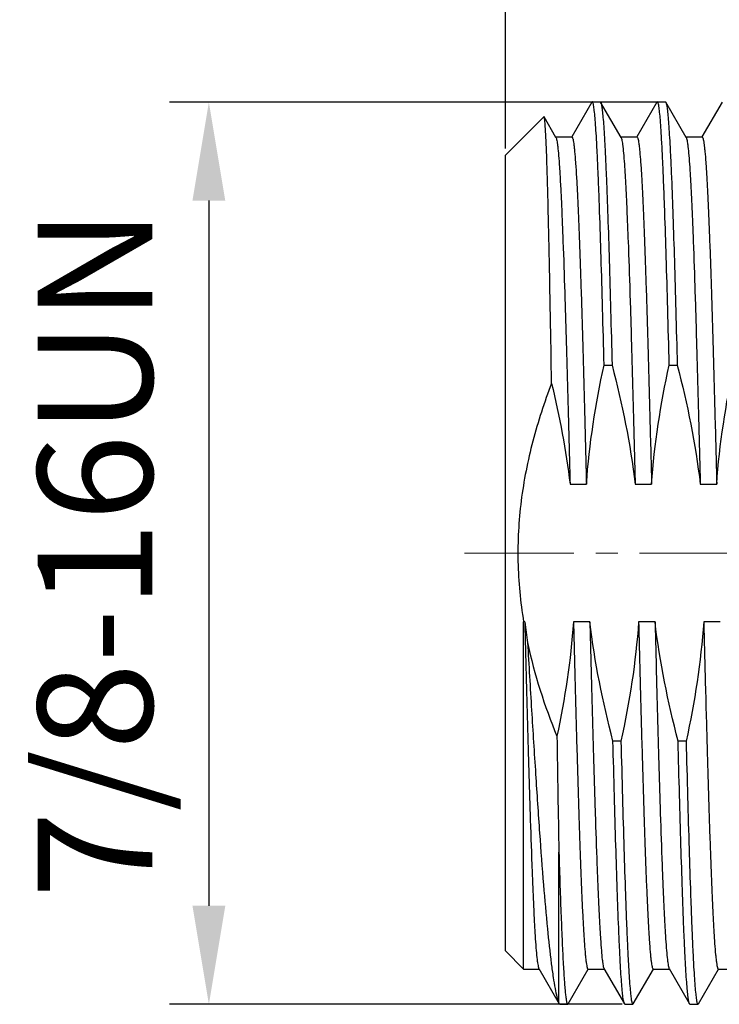
# Model space of a CAD drawing. Units: millimetres. Extents: x 744 to 1083, y -94 to 146.
# Drawn here: x 877 to 894, y 21 to 45 of the extents above; entities that cross this region are included whole.
import ezdxf

# ---------------------------------------------------------------- set-up
doc = ezdxf.new("R2010")
doc.units = ezdxf.units.MM
doc.header["$MEASUREMENT"] = 0
doc.linetypes.add('CENTER', pattern=[2, 1.25, -0.25, 0.25, -0.25])
doc.layers.get('0').update_dxf_attribs({"lineweight": 30})
doc.layers.add('DIM', color=3, linetype='Continuous', lineweight=15)
doc.layers.add('标注', color=6, linetype='Continuous', lineweight=0)
doc.styles.add('Romans字体', font='romans.shx', dxfattribs={"width": 0.75})
doc.dimstyles.new('01', dxfattribs={"dimscale": 0.8, "dimtxt": 3.5, "dimasz": 3, "dimexe": 1.2, "dimexo": 0.2, "dimgap": 0.8, "dimtad": 1, "dimdec": 1, "dimdsep": 46, "dimtxsty": 'Romans字体', "dimcen": 0, "dimclrd": 1, "dimclre": 6, "dimclrt": 4, "dimazin": 2, "dimtfac": 1, "dimtdec": 1, "dimtofl": 0, "dimtmove": 0, "dimatfit": 3, "dimfxl": 1, "dimtolj": 1, "dimtzin": 0, "dimarcsym": 0})

# ---------------------------------------------------------------- blocks, each defined once
blk = doc.blocks.new('*D19')
at = {"layer": 'Defpoints', "color": 0}
for p in [(945.256, 55.827), (945.256, 44.185), (888.756, 41.986)]:
    blk.add_point(p, dxfattribs=at)
at = {"layer": '标注', "color": 6, "lineweight": -2}
for p, q in [((888.756, 42.146), (888.756, 56.787)), ((945.256, 44.345), (945.256, 56.787))]:
    blk.add_line(p, q, dxfattribs=at)
at = {"layer": '标注', "color": 1, "lineweight": -2}
blk.add_line((891.156, 55.827), (942.856, 55.827), dxfattribs=at)
at = {"layer": '标注', "color": 1}
for points in [[(891.156, 56.227), (891.156, 55.427), (888.756, 55.827)], [(942.856, 56.227), (942.856, 55.427), (945.256, 55.827)]]:
    blk.add_solid(points, dxfattribs=at)
at = {"layer": '标注', "color": 4, "insert": (917.006, 57.867), "char_height": 2.8, "attachment_point": 5, "style": 'Romans字体'}
blk.add_mtext('\\A1;56.5', dxfattribs=at)
blk = doc.blocks.new('*D20')
at = {"layer": 'Defpoints', "color": 0}
for p in [(948.706, 61.284), (888.756, 41.985), (948.706, 38.636)]:
    blk.add_point(p, dxfattribs=at)
at = {"layer": '标注', "color": 6, "lineweight": -2}
for p, q in [((888.756, 42.145), (888.756, 62.244)), ((948.706, 38.796), (948.706, 62.244))]:
    blk.add_line(p, q, dxfattribs=at)
at = {"layer": '标注', "color": 1, "lineweight": -2}
blk.add_line((891.156, 61.284), (946.306, 61.284), dxfattribs=at)
at = {"layer": '标注', "color": 1}
for points in [[(891.156, 61.684), (891.156, 60.884), (888.756, 61.284)], [(946.306, 61.684), (946.306, 60.884), (948.706, 61.284)]]:
    blk.add_solid(points, dxfattribs=at)
at = {"layer": '标注', "color": 4, "insert": (918.731, 63.324), "char_height": 2.8, "attachment_point": 5, "style": 'Romans字体'}
blk.add_mtext('\\A1;59.9', dxfattribs=at)
blk = doc.blocks.new('*D21')
at = {"layer": 'Defpoints', "color": 0}
for p in [(888.756, 50.565), (930.756, 46.623), (888.756, 41.985)]:
    blk.add_point(p, dxfattribs=at)
at = {"layer": '标注', "color": 6, "lineweight": -2}
for p, q in [((888.756, 42.145), (888.756, 51.525)), ((930.756, 46.783), (930.756, 51.525))]:
    blk.add_line(p, q, dxfattribs=at)
at = {"layer": '标注', "color": 1, "lineweight": -2}
blk.add_line((928.356, 50.565), (891.156, 50.565), dxfattribs=at)
at = {"layer": '标注', "color": 1}
for points in [[(891.156, 50.965), (891.156, 50.165), (888.756, 50.565)], [(928.356, 50.965), (928.356, 50.165), (930.756, 50.565)]]:
    blk.add_solid(points, dxfattribs=at)
at = {"layer": '标注', "color": 4, "insert": (909.756, 52.605), "char_height": 2.8, "attachment_point": 5, "style": 'Romans字体'}
blk.add_mtext('\\A1;42', dxfattribs=at)
blk = doc.blocks.new('*D15')
at = {"layer": 'Defpoints', "color": 0}
for p in [(892.661, 43.277), (881.524, 21.286), (891.76, 21.286)]:
    blk.add_point(p, dxfattribs=at)
at = {"layer": 'DIM', "color": 6, "lineweight": -2}
for p, q in [((892.501, 43.277), (880.564, 43.277)), ((891.6, 21.286), (880.564, 21.286))]:
    blk.add_line(p, q, dxfattribs=at)
at = {"layer": 'DIM', "color": 1, "lineweight": -2}
blk.add_line((881.524, 40.877), (881.524, 23.686), dxfattribs=at)
at = {"layer": 'DIM', "color": 1}
for points in [[(881.124, 40.877), (881.924, 40.877), (881.524, 43.277)], [(881.124, 23.686), (881.924, 23.686), (881.524, 21.286)]]:
    blk.add_solid(points, dxfattribs=at)
at = {"layer": 'DIM', "color": 4, "insert": (878.75, 32.281), "char_height": 2.8, "attachment_point": 5, "rotation": 90, "style": 'Romans字体'}
blk.add_mtext('\\A1;7/8-16UN', dxfattribs=at)

msp = doc.modelspace()

# ---------------------------------------------------------------- linework, layer by layer
at = {"lineweight": -3}
for p, q in [((890.859, 43.277), (890.368, 42.428)), ((890.869, 43.286), (890.859, 43.277)), ((890.869, 43.286), (891.063, 43.286)), ((891.063, 43.286), (891.073, 43.277)), ((891.571, 42.416), (891.073, 43.277)), ((892.446, 43.277), (891.956, 42.428)), ((892.456, 43.286), (892.446, 43.277)), ((892.456, 43.286), (892.651, 43.286)), ((892.651, 43.286), (892.661, 43.277)), ((893.158, 42.416), (892.661, 43.277)), ((894.034, 43.277), (893.543, 42.428)), ((888.756, 41.986), (889.688, 42.918)), ((889.695, 42.916), (889.688, 42.918)), ((889.983, 42.416), (889.695, 42.916)), ((890.372, 42.426), (889.972, 42.426)), ((891.96, 42.426), (891.56, 42.426)), ((893.547, 42.426), (893.147, 42.426)), ((888.756, 22.586), (888.756, 41.985)), ((889.877, 36.421), (889.856, 37.686)), ((891.157, 36.868), (891.352, 36.868)), ((892.745, 36.868), (892.939, 36.868)), ((890.327, 33.965), (890.727, 33.965)), ((891.915, 33.965), (892.315, 33.965)), ((893.502, 33.965), (893.902, 33.965)), ((889.196, 22.146), (889.196, 30.606)), ((889.224, 30.606), (889.196, 30.606)), ((890.811, 30.606), (890.411, 30.606)), ((892.399, 30.606), (891.999, 30.606)), ((893.986, 30.606), (893.586, 30.606)), ((891.569, 27.703), (891.374, 27.703)), ((893.156, 27.703), (892.962, 27.703)), ((890.056, 21.318), (890.056, 24.998)), ((888.756, 22.586), (889.196, 22.146)), ((889.196, 22.146), (889.579, 22.146)), ((889.568, 22.155), (890.065, 21.294)), ((890.28, 21.294), (890.77, 22.143)), ((890.766, 22.146), (891.166, 22.146)), ((891.155, 22.155), (891.653, 21.294)), ((891.867, 21.294), (892.358, 22.143)), ((892.354, 22.146), (892.754, 22.146)), ((892.743, 22.155), (893.24, 21.294)), ((893.455, 21.294), (893.945, 22.143)), ((893.941, 22.146), (894.33, 22.146)), ((890.065, 21.294), (890.056, 21.318)), ((890.075, 21.286), (890.065, 21.294)), ((890.075, 21.286), (890.27, 21.286)), ((890.27, 21.286), (890.28, 21.294)), ((891.663, 21.286), (891.653, 21.294)), ((891.663, 21.286), (891.857, 21.286)), ((891.857, 21.286), (891.867, 21.294)), ((893.25, 21.286), (893.24, 21.294)), ((893.25, 21.286), (893.445, 21.286)), ((893.445, 21.286), (893.455, 21.294))]:
    msp.add_line(p, q, dxfattribs=at)
at = {"color": 1, "linetype": 'CENTER', "lineweight": 5, "ltscale": 2.1336}
msp.add_line((887.756, 32.286), (949.706, 32.286), dxfattribs=at)
at = {"lineweight": -3}
for centre, radius, start, end in [((908.202, 32.889), 19.115, 186.8589, 188.3817), ((1693.086, 40.273), 803.175, 180.888308, 181.089772)]:
    msp.add_arc(centre, radius, start, end, dxfattribs=at)
for points, knots in [([(891.157, 36.868), (891.146, 37.326), (891.123, 38.203), (891.087, 39.448), (891.057, 40.399), (891.032, 41.081), (891.014, 41.528), (890.996, 41.927), (890.978, 42.277), (890.961, 42.576), (890.943, 42.823), (890.926, 43.017), (890.91, 43.144), (890.897, 43.218), (890.888, 43.254), (890.881, 43.275), (890.873, 43.286), (890.869, 43.286)], [0, 0, 0, 0, 0.21384, 0.408897, 0.58117, 0.657667, 0.7272, 0.789424, 0.84402, 0.890722, 0.929289, 0.959544, 0.981351, 0.98907, 0.994677, 0.998227, 1, 1, 1, 1]), ([(891.073, 43.277), (891.077, 43.27), (891.084, 43.251), (891.097, 43.197), (891.111, 43.096), (891.128, 42.937), (891.145, 42.728), (891.162, 42.469), (891.179, 42.162), (891.196, 41.808), (891.22, 41.248), (891.25, 40.445), (891.284, 39.369), (891.318, 38.16), (891.34, 37.311), (891.352, 36.868)], [0, 0, 0, 0, 0.003623, 0.009172, 0.026197, 0.051146, 0.083926, 0.124407, 0.172397, 0.227675, 0.289984, 0.434491, 0.603173, 0.792894, 1, 1, 1, 1]), ([(892.745, 36.868), (892.733, 37.326), (892.71, 38.203), (892.675, 39.448), (892.644, 40.399), (892.619, 41.081), (892.601, 41.528), (892.584, 41.927), (892.566, 42.277), (892.548, 42.576), (892.531, 42.823), (892.513, 43.017), (892.498, 43.144), (892.485, 43.218), (892.476, 43.254), (892.469, 43.275), (892.46, 43.286), (892.456, 43.286)], [0, 0, 0, 0, 0.213838, 0.408897, 0.581169, 0.657667, 0.727199, 0.789424, 0.84402, 0.890721, 0.92929, 0.959543, 0.981352, 0.989069, 0.994676, 0.998226, 1, 1, 1, 1]), ([(892.661, 43.277), (892.665, 43.27), (892.671, 43.251), (892.684, 43.197), (892.699, 43.096), (892.715, 42.937), (892.732, 42.728), (892.749, 42.469), (892.766, 42.162), (892.784, 41.808), (892.808, 41.248), (892.837, 40.445), (892.872, 39.369), (892.906, 38.16), (892.928, 37.311), (892.939, 36.868)], [0, 0, 0, 0, 0.003623, 0.009172, 0.026197, 0.051146, 0.083926, 0.124407, 0.172397, 0.227675, 0.289984, 0.434491, 0.603173, 0.792894, 1, 1, 1, 1]), ([(889.856, 37.686), (889.849, 38.056), (889.837, 38.762), (889.817, 39.765), (889.797, 40.648), (889.78, 41.303), (889.766, 41.757), (889.756, 42.042), (889.746, 42.287), (889.736, 42.493), (889.726, 42.658), (889.718, 42.77), (889.71, 42.838), (889.706, 42.873), (889.701, 42.898), (889.697, 42.911), (889.695, 42.916)], [0, 0, 0, 0, 0.212339, 0.404905, 0.574576, 0.71869, 0.780414, 0.834909, 0.881952, 0.921357, 0.952956, 0.976634, 0.985473, 0.992304, 0.997134, 1, 1, 1, 1]), ([(889.983, 42.416), (889.988, 42.408), (889.996, 42.383), (890.006, 42.337), (890.017, 42.272), (890.032, 42.151), (890.051, 41.954), (890.071, 41.667), (890.092, 41.311), (890.114, 40.89), (890.135, 40.407), (890.165, 39.649), (890.201, 38.576), (890.243, 37.159), (890.285, 35.602), (890.313, 34.521), (890.327, 33.965)], [0, 0, 0, 0, 0.003518, 0.009104, 0.016799, 0.02661, 0.052523, 0.086694, 0.128882, 0.178796, 0.236072, 0.300304, 0.447726, 0.616818, 0.802692, 1, 1, 1, 1]), ([(890.372, 42.426), (890.377, 42.426), (890.388, 42.41), (890.396, 42.381), (890.408, 42.331), (890.418, 42.264), (890.429, 42.176), (890.445, 42.022), (890.464, 41.783), (890.485, 41.441), (890.507, 41.029), (890.529, 40.55), (890.551, 40.007), (890.573, 39.404), (890.603, 38.496), (890.641, 37.25), (890.684, 35.651), (890.713, 34.538), (890.727, 33.965)], [0, 0, 0, 0, 0.001743, 0.005437, 0.011331, 0.019468, 0.029853, 0.042469, 0.074317, 0.114791, 0.163589, 0.220338, 0.284607, 0.3559, 0.433673, 0.606221, 0.796942, 1, 1, 1, 1]), ([(891.571, 42.416), (891.576, 42.408), (891.584, 42.383), (891.594, 42.337), (891.604, 42.272), (891.62, 42.151), (891.638, 41.954), (891.659, 41.667), (891.68, 41.311), (891.701, 40.89), (891.722, 40.407), (891.752, 39.649), (891.789, 38.576), (891.831, 37.159), (891.873, 35.602), (891.901, 34.521), (891.915, 33.965)], [0, 0, 0, 0, 0.003516, 0.009104, 0.016801, 0.026609, 0.052524, 0.086693, 0.128883, 0.178795, 0.236073, 0.300303, 0.447726, 0.616817, 0.802694, 1, 1, 1, 1]), ([(891.96, 42.426), (891.965, 42.426), (891.975, 42.41), (891.984, 42.381), (891.995, 42.331), (892.005, 42.264), (892.016, 42.176), (892.032, 42.022), (892.051, 41.783), (892.073, 41.441), (892.095, 41.029), (892.116, 40.55), (892.138, 40.007), (892.16, 39.404), (892.191, 38.496), (892.228, 37.25), (892.272, 35.651), (892.3, 34.538), (892.315, 33.965)], [0, 0, 0, 0, 0.001742, 0.005434, 0.01133, 0.019469, 0.02985, 0.042466, 0.074317, 0.11479, 0.163588, 0.220337, 0.284606, 0.3559, 0.433672, 0.60622, 0.796943, 1, 1, 1, 1]), ([(893.158, 42.416), (893.163, 42.408), (893.171, 42.383), (893.181, 42.337), (893.192, 42.272), (893.207, 42.151), (893.226, 41.954), (893.246, 41.667), (893.267, 41.311), (893.289, 40.89), (893.31, 40.407), (893.34, 39.649), (893.376, 38.576), (893.418, 37.159), (893.46, 35.602), (893.488, 34.521), (893.502, 33.965)], [0, 0, 0, 0, 0.003516, 0.009104, 0.016801, 0.026609, 0.052524, 0.086693, 0.128883, 0.178795, 0.236073, 0.300303, 0.447726, 0.616817, 0.802694, 1, 1, 1, 1]), ([(893.547, 42.426), (893.552, 42.426), (893.563, 42.41), (893.571, 42.381), (893.583, 42.331), (893.593, 42.264), (893.604, 42.176), (893.62, 42.022), (893.639, 41.783), (893.66, 41.441), (893.682, 41.029), (893.704, 40.55), (893.726, 40.007), (893.748, 39.404), (893.778, 38.496), (893.816, 37.25), (893.859, 35.651), (893.888, 34.538), (893.902, 33.965)], [0, 0, 0, 0, 0.001742, 0.005434, 0.01133, 0.019469, 0.02985, 0.042466, 0.074317, 0.11479, 0.163588, 0.220337, 0.284606, 0.3559, 0.433672, 0.60622, 0.796943, 1, 1, 1, 1]), ([(889.877, 36.421), (889.701, 35.96), (889.392, 35.02), (889.101, 33.563), (889.021, 32.08), (889.115, 31.093), (889.196, 30.606)], [0, 0, 0, 0, 0.25004, 0.500041, 0.750014, 1, 1, 1, 1]), ([(889.224, 30.606), (889.238, 30.05), (889.265, 28.969), (889.308, 27.412), (889.35, 25.995), (889.386, 24.922), (889.416, 24.164), (889.437, 23.681), (889.458, 23.26), (889.479, 22.904), (889.5, 22.617), (889.519, 22.42), (889.534, 22.299), (889.545, 22.234), (889.555, 22.188), (889.563, 22.164), (889.568, 22.155)], [0, 0, 0, 0, 0.197308, 0.383182, 0.552274, 0.699696, 0.763928, 0.821204, 0.871118, 0.913306, 0.947477, 0.97339, 0.983201, 0.990897, 0.996482, 1, 1, 1, 1]), ([(890.411, 30.606), (890.426, 30.033), (890.454, 28.92), (890.498, 27.321), (890.535, 26.075), (890.566, 25.167), (890.588, 24.564), (890.609, 24.021), (890.631, 23.542), (890.653, 23.13), (890.675, 22.788), (890.694, 22.549), (890.71, 22.395), (890.721, 22.308), (890.731, 22.24), (890.742, 22.19), (890.75, 22.161), (890.761, 22.146), (890.766, 22.146)], [0, 0, 0, 0, 0.203057, 0.39378, 0.566328, 0.6441, 0.715394, 0.779663, 0.836412, 0.88521, 0.925683, 0.957534, 0.97015, 0.980531, 0.98867, 0.994566, 0.998258, 1, 1, 1, 1]), ([(890.811, 30.606), (890.825, 30.05), (890.853, 28.969), (890.895, 27.412), (890.937, 25.995), (890.974, 24.922), (891.003, 24.164), (891.025, 23.681), (891.046, 23.26), (891.067, 22.904), (891.088, 22.617), (891.106, 22.42), (891.122, 22.299), (891.132, 22.234), (891.142, 22.188), (891.15, 22.164), (891.155, 22.155)], [0, 0, 0, 0, 0.197306, 0.383183, 0.552274, 0.699697, 0.763927, 0.821205, 0.871117, 0.913307, 0.947476, 0.973391, 0.983199, 0.990896, 0.996484, 1, 1, 1, 1]), ([(891.999, 30.606), (892.013, 30.033), (892.042, 28.92), (892.085, 27.321), (892.123, 26.075), (892.153, 25.167), (892.175, 24.564), (892.197, 24.021), (892.219, 23.542), (892.241, 23.13), (892.262, 22.788), (892.281, 22.549), (892.297, 22.395), (892.308, 22.308), (892.318, 22.24), (892.33, 22.19), (892.338, 22.161), (892.349, 22.146), (892.354, 22.146)], [0, 0, 0, 0, 0.203057, 0.39378, 0.566328, 0.6441, 0.715394, 0.779663, 0.836412, 0.88521, 0.925683, 0.957534, 0.97015, 0.980531, 0.98867, 0.994566, 0.998258, 1, 1, 1, 1]), ([(892.399, 30.606), (892.413, 30.05), (892.44, 28.969), (892.483, 27.412), (892.525, 25.995), (892.561, 24.922), (892.591, 24.164), (892.612, 23.681), (892.633, 23.26), (892.654, 22.904), (892.675, 22.617), (892.694, 22.42), (892.709, 22.299), (892.72, 22.234), (892.73, 22.188), (892.738, 22.164), (892.743, 22.155)], [0, 0, 0, 0, 0.197306, 0.383183, 0.552274, 0.699697, 0.763927, 0.821205, 0.871117, 0.913307, 0.947476, 0.973391, 0.983199, 0.990896, 0.996484, 1, 1, 1, 1]), ([(893.586, 30.606), (893.601, 30.033), (893.629, 28.92), (893.673, 27.321), (893.71, 26.075), (893.741, 25.167), (893.763, 24.564), (893.784, 24.021), (893.806, 23.542), (893.828, 23.13), (893.85, 22.788), (893.869, 22.549), (893.885, 22.395), (893.896, 22.308), (893.906, 22.24), (893.917, 22.19), (893.925, 22.161), (893.936, 22.146), (893.941, 22.146)], [0, 0, 0, 0, 0.203057, 0.39378, 0.566328, 0.6441, 0.715394, 0.779663, 0.836412, 0.88521, 0.925683, 0.957534, 0.97015, 0.980531, 0.98867, 0.994566, 0.998258, 1, 1, 1, 1]), ([(889.291, 30.103), (889.324, 29.553), (889.387, 28.482), (889.484, 26.935), (889.579, 25.515), (889.673, 24.259), (889.765, 23.197), (889.845, 22.446), (889.912, 21.962), (889.957, 21.69), (890.002, 21.482), (890.036, 21.365), (890.056, 21.318)], [0, 0, 0, 0, 0.187227, 0.364447, 0.527054, 0.670935, 0.792595, 0.889204, 0.927437, 0.958703, 0.982892, 1, 1, 1, 1]), ([(891.653, 21.294), (891.649, 21.301), (891.642, 21.32), (891.629, 21.374), (891.615, 21.475), (891.598, 21.634), (891.581, 21.844), (891.564, 22.102), (891.547, 22.409), (891.53, 22.763), (891.506, 23.324), (891.476, 24.126), (891.442, 25.202), (891.408, 26.411), (891.385, 27.26), (891.374, 27.703)], [0, 0, 0, 0, 0.003623, 0.009172, 0.026197, 0.051146, 0.083926, 0.124407, 0.172397, 0.227675, 0.289984, 0.434491, 0.603173, 0.792894, 1, 1, 1, 1]), ([(891.569, 27.703), (891.58, 27.245), (891.603, 26.368), (891.639, 25.123), (891.669, 24.172), (891.694, 23.49), (891.712, 23.044), (891.73, 22.644), (891.748, 22.294), (891.765, 21.995), (891.783, 21.748), (891.8, 21.554), (891.816, 21.427), (891.828, 21.353), (891.838, 21.317), (891.845, 21.296), (891.853, 21.286), (891.857, 21.286)], [0, 0, 0, 0, 0.213838, 0.408898, 0.581169, 0.657667, 0.7272, 0.789425, 0.84402, 0.890721, 0.92929, 0.959543, 0.981352, 0.98907, 0.994676, 0.998226, 1, 1, 1, 1]), ([(893.24, 21.294), (893.236, 21.301), (893.23, 21.32), (893.217, 21.374), (893.202, 21.475), (893.186, 21.634), (893.169, 21.844), (893.152, 22.102), (893.134, 22.409), (893.117, 22.763), (893.093, 23.324), (893.064, 24.126), (893.029, 25.202), (892.995, 26.411), (892.973, 27.26), (892.962, 27.703)], [0, 0, 0, 0, 0.003623, 0.009172, 0.026197, 0.051146, 0.083926, 0.124407, 0.172397, 0.227675, 0.289984, 0.434491, 0.603173, 0.792894, 1, 1, 1, 1]), ([(893.156, 27.703), (893.168, 27.245), (893.191, 26.368), (893.226, 25.123), (893.257, 24.172), (893.282, 23.49), (893.299, 23.044), (893.317, 22.644), (893.335, 22.294), (893.353, 21.995), (893.37, 21.748), (893.388, 21.554), (893.403, 21.427), (893.416, 21.353), (893.425, 21.317), (893.432, 21.296), (893.441, 21.286), (893.445, 21.286)], [0, 0, 0, 0, 0.213838, 0.408898, 0.581169, 0.657667, 0.7272, 0.789425, 0.84402, 0.890721, 0.92929, 0.959543, 0.981352, 0.98907, 0.994676, 0.998226, 1, 1, 1, 1]), ([(890.056, 24.998), (890.064, 24.721), (890.081, 24.198), (890.107, 23.462), (890.134, 22.825), (890.156, 22.359), (890.175, 22.041), (890.188, 21.845), (890.201, 21.678), (890.214, 21.541), (890.227, 21.434), (890.24, 21.357), (890.251, 21.311), (890.261, 21.291), (890.267, 21.286), (890.27, 21.286)], [0, 0, 0, 0, 0.222704, 0.42117, 0.59298, 0.736305, 0.796791, 0.849582, 0.89454, 0.931559, 0.960543, 0.98145, 0.994347, 0.99793, 1, 1, 1, 1])]:
    msp.add_open_spline(points, degree=3, knots=knots, dxfattribs=at)
for points in [[(890.727, 33.965), (890.796, 34.941), (890.947, 35.913), (891.157, 36.868)], [(891.352, 36.868), (891.601, 35.914), (891.797, 34.944), (891.915, 33.965)], [(892.315, 33.965), (892.384, 34.941), (892.535, 35.913), (892.745, 36.868)], [(892.939, 36.868), (893.188, 35.914), (893.385, 34.944), (893.502, 33.965)], [(893.902, 33.965), (893.971, 34.941), (894.122, 35.913), (894.332, 36.868)], [(889.877, 36.421), (890.073, 35.612), (890.228, 34.791), (890.327, 33.965)], [(890.411, 30.606), (890.345, 29.671), (890.203, 28.738), (890.007, 27.821)], [(891.374, 27.703), (891.125, 28.657), (890.929, 29.628), (890.811, 30.606)], [(891.999, 30.606), (891.929, 29.63), (891.779, 28.658), (891.569, 27.703)], [(892.962, 27.703), (892.712, 28.657), (892.516, 29.628), (892.399, 30.606)], [(893.586, 30.606), (893.517, 29.63), (893.366, 28.658), (893.156, 27.703)], [(889.291, 30.103), (889.457, 29.323), (889.706, 28.559), (890.007, 27.821)]]:
    msp.add_open_spline(points, degree=3, dxfattribs=at)

# ---------------------------------------------------------------- dimensions: what is measured, and where the dimension line sits
at = {"layer": 'DIM'}
dim = msp.add_linear_dim(base=(881.524, 21.286), p1=(892.661, 43.277), p2=(891.76, 21.286), angle=90, text='7/8-16UN', dimstyle='01', dxfattribs=at)
dim.commit()
dim.dimension.update_dxf_attribs({"geometry": '*D15', "text_midpoint": (878.75, 32.281)})
at = {"layer": '标注'}
dim = msp.add_linear_dim(base=(948.706, 61.284), p1=(888.756, 41.985), p2=(948.706, 38.636), text='59.9', dimstyle='01', dxfattribs=at)
dim.commit()
dim.dimension.update_dxf_attribs({"geometry": '*D20', "text_midpoint": (918.731, 63.324)})
for base, p1, p2, picture, middle in [((945.256, 55.827), (888.756, 41.986), (945.256, 44.185), '*D19', (917.006, 57.867)), ((888.756, 50.565), (930.756, 46.623), (888.756, 41.985), '*D21', (909.756, 52.605))]:
    dim = msp.add_linear_dim(base=base, p1=p1, p2=p2, dimstyle='01', dxfattribs=at)
    dim.commit()
    dim.dimension.update_dxf_attribs({"geometry": picture, "text_midpoint": middle})

doc.saveas('drawing.dxf')
